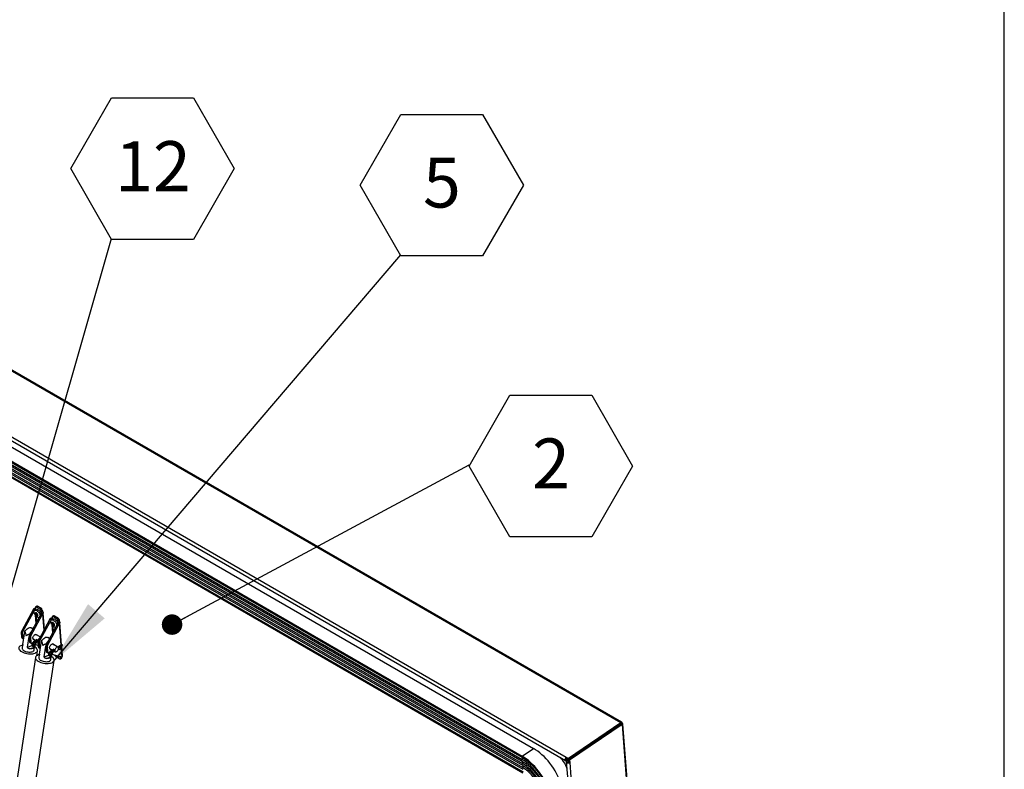
# Model space of a CAD drawing. Units: inches. Extents: x 0.1 to 10.8, y 0.2 to 8.4.
# Drawn here: x 9 to 10.6, y 4.3 to 5.6 of the extents above; entities that cross this region are included whole.
import ezdxf

# ---------------------------------------------------------------- set-up
doc = ezdxf.new("R2010")
doc.units = ezdxf.units.IN
doc.header["$MEASUREMENT"] = 0
doc.layers.add('FORMAT', color=7, linetype='Continuous')
doc.styles.add('SLDTEXTSTYLE0', font='TXT', dxfattribs={"width": 0.605})
doc.dimstyles.new('SLDDIMSTYLE0', dxfattribs={"dimtxt": 0.18, "dimasz": 0.111111, "dimexe": 0, "dimexo": 0.0625, "dimgap": 0, "dimtad": 0, "dimtih": 1, "dimtoh": 1, "dimdec": 0, "dimrnd": 1e-09, "dimzin": 0, "dimdsep": 46, "dimtxsty": 'Standard', "dimsah": 1, "dimcen": 0.09, "dimadec": 0, "dimazin": 0, "dimtfac": 0.111111, "dimtdec": 0, "dimtofl": 0, "dimtmove": 0, "dimatfit": 3, "dimfxl": 0, "dimfrac": 2, "dimtolj": 1, "dimtzin": 0, "dimarcsym": 0})
doc.dimstyles.new('SLDDIMSTYLE1', dxfattribs={"dimtxt": 0.18, "dimasz": 0.034188, "dimexe": 0, "dimexo": 0.0625, "dimgap": 0, "dimtad": 0, "dimtih": 1, "dimtoh": 1, "dimdec": 0, "dimrnd": 1e-09, "dimzin": 0, "dimdsep": 46, "dimtxsty": 'Standard', "dimblk1": 'DOT', "dimblk2": 'DOT', "dimsah": 1, "dimcen": 0.09, "dimadec": 0, "dimazin": 0, "dimtfac": 0.034188, "dimtdec": 0, "dimtofl": 0, "dimtmove": 0, "dimatfit": 3, "dimldrblk": 'DOT', "dimfxl": 0, "dimfrac": 2, "dimtolj": 1, "dimtzin": 0, "dimarcsym": 0})

# ---------------------------------------------------------------- blocks, each defined once
blk = doc.blocks.new('SW_NOTE_0_7')
at = {"layer": 'FORMAT', "color": 0}
for p, q in [((0, -0.0017), (0.068, 0.1162)), ((0.068, 0.1162), (0.2041, 0.1162)), ((0.2041, 0.1162), (0.2721, -0.0017)), ((0.068, -0.1195), (0, -0.0017)), ((0.2721, -0.0017), (0.2041, -0.1195)), ((0.2041, -0.1195), (0.068, -0.1195))]:
    blk.add_line(p, q, dxfattribs=at)
at = {"layer": 'FORMAT', "color": 0, "insert": (0.1364, 0.0442), "char_height": 0.0833, "attachment_point": 2, "style": 'SLDTEXTSTYLE0'}
blk.add_mtext('2', dxfattribs=at)
blk = doc.blocks.new('_Dot')
at = {"color": 0, "linetype": 'ByBlock', "lineweight": -2}
blk.add_line((-0.5, 0), (-1, 0), dxfattribs=at)
at = {"color": 0, "linetype": 'ByBlock', "const_width": 0.5}
blk.add_lwpolyline([(-0.25, 0, 1), (0.25, 0, 1)], format="xyb", close=True, dxfattribs=at)
blk = doc.blocks.new('SW_NOTE_0_8')
at = {"layer": 'FORMAT', "color": 0}
for p, q in [((-0.068, 0.1162), (0, 0.234)), ((0, 0.234), (0.1361, 0.234)), ((0.1361, 0.234), (0.2041, 0.1162)), ((0, -0.0017), (-0.068, 0.1162)), ((0.2041, 0.1162), (0.1361, -0.0017)), ((0.1361, -0.0017), (0, -0.0017))]:
    blk.add_line(p, q, dxfattribs=at)
at = {"layer": 'FORMAT', "color": 0, "insert": (0.0684, 0.162), "char_height": 0.0833, "attachment_point": 2, "style": 'SLDTEXTSTYLE0'}
blk.add_mtext('5', dxfattribs=at)
blk = doc.blocks.new('SW_NOTE_0_11')
at = {"layer": 'FORMAT', "color": 0}
for p, q in [((-0.068, 0.1162), (0, 0.234)), ((0, 0.234), (0.1361, 0.234)), ((0.1361, 0.234), (0.2041, 0.1162)), ((0, -0.0017), (-0.068, 0.1162)), ((0.2041, 0.1162), (0.1361, -0.0017)), ((0.1361, -0.0017), (0, -0.0017))]:
    blk.add_line(p, q, dxfattribs=at)
at = {"layer": 'FORMAT', "color": 0, "insert": (0.0688, 0.162), "char_height": 0.08333, "attachment_point": 2, "style": 'SLDTEXTSTYLE0'}
blk.add_mtext('12', dxfattribs=at)

msp = doc.modelspace()

# ---------------------------------------------------------------- linework, layer by layer
at = {"color": 8, "linetype": 'Continuous', "lineweight": 18}
msp.add_line((10.629927, 0.39207317), (10.629927, 8.19207317), dxfattribs=at)
at = {"color": 7, "linetype": 'Continuous', "lineweight": 25}
for p, q in [((9.99104919, 4.40956085), (7.99693012, 5.56074128)), ((9.99231096, 4.41074712), (8.0008733, 5.56037961)), ((7.91301544, 5.49933016), (9.8999819, 4.35227884)), ((7.91157051, 5.49391114), (9.89853698, 4.34685982)), ((8.02708155, 5.41664186), (9.84535613, 4.36697429)), ((8.00757167, 5.40189328), (9.82584625, 4.35222571)), ((8.00806473, 5.40374244), (9.82633931, 4.35407487)), ((8.00841356, 5.39798037), (9.82668814, 4.3483128)), ((8.00829781, 5.39519433), (9.82657239, 4.34552675)), ((8.00883284, 5.38844126), (9.82710742, 4.33877369)), ((8.00894658, 5.39122424), (9.82722116, 4.34155667)), ((8.00936788, 5.3816882), (9.82764246, 4.33202063)), ((8.00948162, 5.38447118), (9.8277562, 4.33480361)), ((8.00963404, 5.37586266), (9.82790862, 4.32619509)), ((8.00978086, 5.37738011), (9.82805544, 4.32771254)), ((9.01234645, 4.59919003), (8.99263625, 4.56302816)), ((8.99475757, 4.56180354), (9.01446777, 4.59796542)), ((9.01234645, 4.59919003), (9.01446777, 4.59796542)), ((9.01390978, 4.59907724), (9.01533963, 4.60004713)), ((9.01572806, 4.59802757), (9.01390978, 4.59907724)), ((9.01668619, 4.59841996), (9.01447231, 4.59691825)), ((9.01533963, 4.60004713), (9.01556753, 4.60005367)), ((9.01544633, 4.60158349), (9.01556959, 4.60002778)), ((9.01793436, 4.60409532), (9.01582112, 4.60266187)), ((9.01921938, 4.60396747), (9.01710613, 4.60253402)), ((9.02296502, 4.59915176), (9.01710613, 4.60253402)), ((9.02507826, 4.60058521), (9.01921938, 4.60396747)), ((9.02296502, 4.59915176), (9.02507826, 4.60058521)), ((9.02705501, 4.59753534), (9.02494176, 4.59610189)), ((9.02506502, 4.59454618), (9.02494176, 4.59610189)), ((9.02506502, 4.59454618), (9.02717827, 4.59597963)), ((9.02705501, 4.59753534), (9.02717827, 4.59597963)), ((9.0252259, 4.59175489), (9.00551569, 4.55559301)), ((9.00763701, 4.5543684), (9.02734722, 4.59053027)), ((9.01506624, 4.59306493), (9.01577653, 4.59107437)), ((9.01712857, 4.59142165), (9.01529498, 4.59017789)), ((9.01577653, 4.59107437), (9.01529498, 4.59017789)), ((9.01755213, 4.59227879), (9.01577653, 4.59107437)), ((9.01722472, 4.59319637), (9.01641978, 4.59208053)), ((9.01738843, 4.59273758), (9.01641978, 4.59208053)), ((9.0186438, 4.59054692), (9.01664851, 4.58919349)), ((9.01664851, 4.58919349), (9.01768219, 4.58742228)), ((9.0175967, 4.59215389), (9.01712857, 4.59142165)), ((9.01712857, 4.59142165), (9.0186438, 4.59054692)), ((9.01793501, 4.59120581), (9.01722472, 4.59319637)), ((9.01768219, 4.58742228), (9.01816374, 4.58831876)), ((9.01904523, 4.58891669), (9.01816374, 4.58831876)), ((9.0186438, 4.59054692), (9.01905252, 4.5896653)), ((9.01880699, 4.58932492), (9.01961193, 4.59044076)), ((9.01984066, 4.58755372), (9.01880699, 4.58932492)), ((9.04012565, 4.58315344), (9.02041544, 4.54699157)), ((9.02253676, 4.54576696), (9.04224697, 4.58192883)), ((9.02704177, 4.59149631), (9.02522349, 4.59254598)), ((9.02734722, 4.59053027), (9.0252259, 4.59175489)), ((9.02847161, 4.5924662), (9.02704177, 4.59149631)), ((9.03059528, 4.5656683), (9.02847525, 4.59242682)), ((9.04012565, 4.58315344), (9.04224697, 4.58192883)), ((9.04168898, 4.58304065), (9.04311882, 4.58401054)), ((9.04350725, 4.58199099), (9.04168898, 4.58304065)), ((9.04446538, 4.58238337), (9.0422515, 4.58088166)), ((9.04311882, 4.58401054), (9.04334673, 4.58401708)), ((9.04322552, 4.5855469), (9.04334878, 4.58399119)), ((9.04571356, 4.58805873), (9.04360031, 4.58662528)), ((9.04699857, 4.58793089), (9.04488533, 4.58649743)), ((9.05074421, 4.58311517), (9.04488533, 4.58649743)), ((9.05285746, 4.58454862), (9.04699857, 4.58793089)), ((9.05074421, 4.58311517), (9.05285746, 4.58454862)), ((9.05483421, 4.58149875), (9.05272096, 4.5800653)), ((9.05284422, 4.57850959), (9.05272096, 4.5800653)), ((9.05284422, 4.57850959), (9.05495746, 4.57994304)), ((9.05483421, 4.58149875), (9.05495746, 4.57994304)), ((8.99428542, 4.55992774), (8.9921641, 4.56115235)), ((8.99290483, 4.55180299), (8.9921641, 4.56115235)), ((8.99263625, 4.56302816), (8.99475757, 4.56180354)), ((8.99482295, 4.53987743), (8.99813937, 4.56176588)), ((9.01134138, 4.56628127), (9.00845302, 4.56794868)), ((9.05300509, 4.5757183), (9.03329489, 4.53955642)), ((9.03541621, 4.53833181), (9.05512641, 4.57449369)), ((9.04284544, 4.57702834), (9.04355573, 4.57503778)), ((9.04490777, 4.57538506), (9.04307417, 4.5741413)), ((9.04355573, 4.57503778), (9.04307417, 4.5741413)), ((9.04533133, 4.5762422), (9.04355573, 4.57503778)), ((9.04500391, 4.57715978), (9.04419897, 4.57604394)), ((9.04516762, 4.57670099), (9.04419897, 4.57604394)), ((9.04642299, 4.57451034), (9.04442771, 4.5731569)), ((9.04442771, 4.5731569), (9.04546138, 4.5713857)), ((9.0453759, 4.5761173), (9.04490777, 4.57538506)), ((9.04490777, 4.57538506), (9.04642299, 4.57451034)), ((9.0457142, 4.57516922), (9.04500391, 4.57715978)), ((9.04546138, 4.5713857), (9.04594294, 4.57228218)), ((9.04682443, 4.57288011), (9.04594294, 4.57228218)), ((9.04642299, 4.57451034), (9.04683172, 4.57362871)), ((9.04658618, 4.57328834), (9.04739112, 4.57440418)), ((9.04761986, 4.57151713), (9.04658618, 4.57328834)), ((9.05482096, 4.57545972), (9.05300269, 4.57650939)), ((9.05512641, 4.57449369), (9.05300509, 4.5757183)), ((9.05625081, 4.57642961), (9.05482096, 4.57545972)), ((9.05916806, 4.53961537), (9.05625444, 4.57639023)), ((8.99290483, 4.55180299), (8.99502615, 4.55057838)), ((8.99343058, 4.55080468), (8.9955519, 4.54958007)), ((8.99502615, 4.55057838), (8.99428542, 4.55992774)), ((8.9962568, 4.54934086), (8.99573222, 4.54950178)), ((9.0023991, 4.53550382), (9.00508308, 4.55321818)), ((9.00716486, 4.55249259), (9.00504354, 4.5537172)), ((9.00504354, 4.5537172), (9.00578428, 4.54436785)), ((9.00541233, 4.55539125), (9.00571551, 4.55739226)), ((9.00551569, 4.55559301), (9.00763701, 4.5543684)), ((9.00716486, 4.55249259), (9.0079056, 4.54314324)), ((9.01165773, 4.54929554), (9.01601788, 4.54677848)), ((9.01840649, 4.54815739), (9.01244959, 4.54471854)), ((9.01326381, 4.54330812), (9.01908165, 4.54666669)), ((9.01629393, 4.54505506), (9.01406488, 4.54070745)), ((9.02351471, 4.55267772), (9.01608594, 4.55696626)), ((9.01805552, 4.54465519), (9.020005, 4.54433696)), ((9.01958303, 4.54472036), (9.01999339, 4.54448347)), ((9.02206461, 4.54389115), (9.01994329, 4.54511576)), ((9.02068403, 4.5357664), (9.01994329, 4.54511576)), ((9.02041544, 4.54699157), (9.02253676, 4.54576696)), ((9.02260215, 4.52384084), (9.02591856, 4.54572929)), ((9.03912057, 4.55024468), (9.03623222, 4.55191209)), ((8.99425076, 4.5392428), (8.99342574, 4.53379764)), ((9.0023991, 4.53550382), (9.00986906, 4.53816223)), ((9.00578428, 4.54436785), (9.0079056, 4.54314324)), ((9.00589846, 4.53286502), (9.01417885, 4.53581185)), ((9.00631002, 4.54336954), (9.00843134, 4.54214492)), ((9.00861166, 4.54206663), (9.00995641, 4.54165413)), ((9.01150653, 4.54117862), (9.01391181, 4.54044079)), ((9.01344473, 4.53076448), (9.01426975, 4.53620963)), ((9.01550679, 4.53995153), (9.02047315, 4.53842809)), ((9.01551408, 4.53996443), (9.01774312, 4.54431205)), ((9.01769436, 4.52126793), (9.01896752, 4.52967085)), ((9.02068403, 4.5357664), (9.02280535, 4.53454179)), ((9.02120977, 4.53476809), (9.02333109, 4.53354348)), ((9.02280535, 4.53454179), (9.02206461, 4.54389115)), ((9.02403599, 4.53330427), (9.02351141, 4.53346519)), ((9.03017829, 4.51946723), (9.03286227, 4.53718159)), ((9.03494406, 4.536456), (9.03282274, 4.53768061)), ((9.03282274, 4.53768061), (9.03356347, 4.52833126)), ((9.03319153, 4.53935467), (9.03349471, 4.54135567)), ((9.03329489, 4.53955642), (9.03541621, 4.53833181)), ((9.03356347, 4.52833126), (9.03568479, 4.52710665)), ((9.03494406, 4.536456), (9.03568479, 4.52710665)), ((9.03943692, 4.53325895), (9.04379708, 4.53074189)), ((9.04618568, 4.5321208), (9.04022878, 4.52868195)), ((9.041043, 4.52727153), (9.04686084, 4.5306301)), ((9.04407312, 4.52901847), (9.04184407, 4.52467086)), ((9.04329327, 4.52392785), (9.04552232, 4.52827546)), ((9.0531485, 4.5355705), (9.04386513, 4.54092967)), ((9.04583472, 4.5286186), (9.04812184, 4.52824526)), ((9.04736222, 4.52868377), (9.04872029, 4.52789978)), ((9.0595429, 4.53983176), (9.05265494, 4.53585542)), ((9.05387392, 4.53467866), (9.06035712, 4.53842133)), ((9.05394222, 4.53246542), (9.0564882, 4.53192622)), ((9.05682562, 4.53351946), (9.05402324, 4.53411295)), ((9.06065604, 4.52083454), (9.05931053, 4.53781715)), ((9.01560606, 4.51835252), (8.96142847, 4.1607788)), ((8.99256912, 4.15606054), (9.04674671, 4.51363426)), ((9.02202996, 4.52320621), (9.02120494, 4.51776106)), ((9.03017829, 4.51946723), (9.03764826, 4.52212564)), ((9.03367765, 4.51682843), (9.04195805, 4.51977526)), ((9.03408922, 4.52733295), (9.03621054, 4.52610834)), ((9.03639086, 4.52603004), (9.03773561, 4.52561754)), ((9.03928572, 4.52514204), (9.04169101, 4.52440421)), ((9.04122393, 4.51472789), (9.04204895, 4.52017304)), ((9.04328599, 4.52391494), (9.05952844, 4.51893252)), ((9.04895996, 4.52217444), (9.04942321, 4.52138065)), ((9.04942321, 4.52138065), (9.04972375, 4.52194014)), ((9.05175887, 4.51890551), (9.05602665, 4.51644178)), ((9.05423271, 4.51905413), (9.05575836, 4.520089)), ((9.05731166, 4.51631393), (9.05942491, 4.51774738)), ((9.05768645, 4.51739231), (9.05756319, 4.51894802)), ((9.05768645, 4.51739231), (9.0597997, 4.51882576)), ((9.0597997, 4.51882576), (9.05977666, 4.51911654)), ((9.99104919, 4.40956085), (9.9035582, 4.35021428)), ((9.99118741, 4.40781623), (9.90369643, 4.34846966)), ((9.99134272, 4.40757661), (9.90385173, 4.34823004)), ((9.99292866, 4.40666107), (9.90543767, 4.3473145)), ((9.93465497, 4.36928998), (9.98516663, 4.40355286)), ((9.98516663, 4.40355286), (9.98516609, 4.40373187)), ((9.98517908, 4.40339571), (9.98516663, 4.40355286)), ((9.98529874, 4.40382185), (9.98529978, 4.40347759)), ((9.98541275, 4.40355421), (9.98529935, 4.40361968)), ((9.99219661, 4.41021493), (9.99104919, 4.40956085)), ((9.99104919, 4.40956085), (9.99118741, 4.40781623)), ((9.99171522, 4.40819205), (9.99118741, 4.40781623)), ((9.99134272, 4.40757661), (9.99187205, 4.40797116)), ((9.99292866, 4.40666107), (9.99134272, 4.40757661)), ((9.99147172, 4.40799336), (9.99182861, 4.40821107)), ((9.99184669, 4.40818492), (9.99147172, 4.40799336)), ((9.99169117, 4.40814222), (9.99147172, 4.40799336)), ((9.99219661, 4.41021493), (9.99171522, 4.40819205)), ((9.99330143, 4.40974055), (9.99182861, 4.40821107)), ((9.99381562, 4.40894839), (9.99184669, 4.40818492)), ((9.99394364, 4.4075382), (9.99187205, 4.40797116)), ((9.99305162, 4.40906503), (9.9919644, 4.40832755)), ((9.99292866, 4.40666107), (9.99394364, 4.4075382)), ((9.99292866, 4.40666107), (10.05150446, 3.66733404)), ((9.99381562, 4.40894839), (9.99305162, 4.40906503)), ((10.05273334, 3.67106609), (9.99438963, 4.40746383)), ((9.82633931, 4.35407487), (9.84535613, 4.36697429)), ((9.92703611, 4.36395638), (9.92676136, 4.36411499)), ((9.92861601, 4.36502806), (9.92834127, 4.36518666)), ((9.93292109, 4.36794826), (9.93264635, 4.36810687)), ((9.9331862, 4.36847305), (9.93346094, 4.36831445)), ((9.93465497, 4.36928998), (9.93451211, 4.36937245)), ((9.93466742, 4.36913283), (9.93465497, 4.36928998)), ((9.8999819, 4.35227884), (9.9035582, 4.35021428)), ((9.90012013, 4.35053421), (9.8999819, 4.35227884)), ((9.90012013, 4.35053421), (9.90369643, 4.34846966)), ((9.90024999, 4.34889516), (9.90149567, 4.34974013)), ((9.90024999, 4.34889516), (9.90038821, 4.34715054)), ((9.90038821, 4.34715054), (9.90295981, 4.3488949)), ((9.90387304, 4.34796107), (9.90108751, 4.3460716)), ((9.9035582, 4.35021428), (9.90369643, 4.34846966)), ((9.90543767, 4.3473145), (9.90385173, 4.34823004)), ((9.90385173, 4.34823004), (9.90416343, 4.34429592)), ((9.91058321, 4.35314108), (9.91073567, 4.35289952)), ((9.91938841, 4.35911379), (9.91954087, 4.35887224)), ((9.91951701, 4.35920102), (9.91966907, 4.3589592)), ((9.9232229, 4.36171479), (9.92324883, 4.36138741)), ((9.9248028, 4.36278646), (9.92482874, 4.36245909)), ((9.90013231, 4.34446563), (9.95791964, 3.6150904)), ((9.90267345, 4.34515606), (9.90108751, 4.3460716)), ((9.90402277, 4.34607132), (9.90267345, 4.34515606)), ((9.90416343, 4.34429592), (9.90574937, 4.34338037)), ((9.90543767, 4.3473145), (9.90574937, 4.34338037)), ((9.90574937, 4.34338037), (9.9635367, 3.61400514))]:
    msp.add_line(p, q, dxfattribs=at)
at = {"color": 8, "linetype": 'Continuous', "lineweight": 25}
for p, q in [((9.01446777, 4.59796542), (9.01454674, 4.59696874)), ((9.01572806, 4.59802757), (9.01574742, 4.59778318)), ((9.01515928, 4.58923741), (9.0162627, 4.57531031)), ((9.01657073, 4.58739164), (9.01736735, 4.57733698)), ((9.02528283, 4.59179709), (9.02522349, 4.59254598)), ((9.02734722, 4.59053027), (9.02947922, 4.56362069)), ((9.04224697, 4.58192883), (9.04232593, 4.58093215)), ((9.04350725, 4.58199099), (9.04352662, 4.58174659)), ((9.04293847, 4.57320083), (9.0440419, 4.55927372)), ((9.04434992, 4.57135505), (9.04514654, 4.56130039)), ((9.05306202, 4.57576051), (9.05300269, 4.57650939)), ((9.05512641, 4.57449369), (9.05794568, 4.5389097)), ((8.99432718, 4.53954498), (8.99476997, 4.53970256)), ((9.05808815, 4.53711149), (9.05952844, 4.51893252)), ((9.02210637, 4.52350839), (9.02254916, 4.52366597)), ((9.05815944, 4.51935247), (9.05756319, 4.51894802)), ((9.99147172, 4.40799336), (9.9914957, 4.40769064)), ((9.89944289, 4.34936109), (9.90024999, 4.34889516)), ((9.90608288, 4.35008843), (9.90623358, 4.34984569)), ((9.90715013, 4.35081237), (9.90730105, 4.35056977)), ((9.90066836, 4.34734057), (9.90135805, 4.34625511)), ((9.90267345, 4.34515606), (9.90275047, 4.34418397))]:
    msp.add_line(p, q, dxfattribs=at)
at = {"color": 7, "linetype": 'Continuous', "lineweight": 25, "flags": 128}
for points in [[(9.0189222, 4.58545089), (9.01770068, 4.58631012), (9.01652457, 4.58744232), (9.01546222, 4.58878169), (9.01457537, 4.59025038), (9.01391555, 4.59176305), (9.01352112, 4.59323178), (9.013415, 4.59457121), (9.01360336, 4.5957035), (9.01407524, 4.59656285), (9.01480323, 4.59709931), (9.01574501, 4.59728172), (9.01684586, 4.59709946), (9.0180418, 4.59656312), (9.01926331, 4.59570389), (9.02043943, 4.59457169), (9.02150178, 4.59323232), (9.02238863, 4.59176363), (9.02304845, 4.59025097), (9.02344288, 4.58878224), (9.0234803, 4.58855229)], [(9.01668619, 4.59841996), (9.01701711, 4.59860103), (9.01795889, 4.59878343), (9.01905974, 4.59860117), (9.02025567, 4.59806483), (9.02147719, 4.5972056), (9.0226533, 4.5960734), (9.02371566, 4.59473403), (9.02460251, 4.59326534), (9.02526233, 4.59175268), (9.02529341, 4.59166352)], [(9.0467014, 4.5694143), (9.04547988, 4.57027354), (9.04430377, 4.57140574), (9.04324142, 4.5727451), (9.04235456, 4.57421379), (9.04169475, 4.57572646), (9.04130032, 4.57719519), (9.0411942, 4.57853462), (9.04138255, 4.57966691), (9.04185443, 4.58052626), (9.04258242, 4.58106273), (9.04352421, 4.58124513), (9.04462506, 4.58106287), (9.04582099, 4.58052654), (9.04704251, 4.5796673), (9.04821862, 4.5785351), (9.04928097, 4.57719574), (9.05016783, 4.57572704), (9.05082764, 4.57421438), (9.05122207, 4.57274565), (9.0512595, 4.5725157)], [(9.04446538, 4.58238337), (9.0447963, 4.58256444), (9.04573809, 4.58274684), (9.04683893, 4.58256458), (9.04803487, 4.58202825), (9.04925639, 4.58116901), (9.0504325, 4.58003681), (9.05149485, 4.57869745), (9.05238171, 4.57722875), (9.05304152, 4.57571609), (9.0530726, 4.57562694)], [(8.99813937, 4.56176588), (8.99922574, 4.5634987), (9.00048258, 4.56505484), (9.00185846, 4.56637062), (9.00329707, 4.5673922), (9.00473955, 4.56807777), (9.00612687, 4.56839927), (9.00740226, 4.56834356), (9.00845302, 4.56794868)], [(9.0113592, 4.55041178), (9.0114211, 4.55159273), (9.01177257, 4.5528689), (9.01238238, 4.55412689), (9.01319634, 4.55525494), (9.01414213, 4.55615279), (9.01513572, 4.55674068), (9.01608882, 4.55696637), (9.01691674, 4.55680981), (9.01754592, 4.5562849), (9.01770231, 4.55603314)], [(9.02591856, 4.54572929), (9.02700493, 4.54746211), (9.02826177, 4.54901826), (9.02963765, 4.55033404), (9.03107627, 4.55135561), (9.03251875, 4.55204118), (9.03390607, 4.55236268), (9.03518146, 4.55230697), (9.03623222, 4.55191209)], [(8.99419156, 4.53900645), (8.99271105, 4.53860989), (8.99102462, 4.53794238), (8.98965863, 4.53712175), (8.98864846, 4.53616924), (8.98802028, 4.53510953), (8.98779035, 4.53397006), (8.98796463, 4.53278034), (8.98853861, 4.53157119), (8.98949741, 4.53037392), (8.99081622, 4.52921954), (8.99246086, 4.52813795)], [(8.99246086, 4.52813795), (8.99438875, 4.52715716), (8.99654995, 4.52630257), (8.99888849, 4.52559632), (9.00134381, 4.5250567), (9.00385231, 4.52469769), (9.00634902, 4.52452857), (9.00876928, 4.52455374), (9.0110504, 4.52477254), (9.01313331, 4.5251793), (9.01496407, 4.52576349), (9.01649524, 4.52650998), (9.01768718, 4.52739944), (9.01850902, 4.52840882), (9.01893947, 4.52951199), (9.01896739, 4.53068038), (9.01859204, 4.53188371), (9.01782316, 4.53309084), (9.01668065, 4.53427049), (9.0151941, 4.53539211), (9.01423901, 4.53597621)], [(8.99342574, 4.53379764), (8.9934379, 4.53307446), (8.99381408, 4.53209896), (8.99458415, 4.53113092), (8.99571659, 4.53020996), (8.99716503, 4.5293738), (8.99887017, 4.52865665), (9.00076221, 4.52808789), (9.00276368, 4.5276908), (9.00479264, 4.52748164), (9.00676604, 4.52746896), (9.00860306, 4.5276533), (9.01022852, 4.52802709), (9.01157586, 4.52857504), (9.01258992, 4.52927472), (9.01322919, 4.53009747), (9.01344473, 4.53076448)], [(8.99432718, 4.53954498), (8.99467982, 4.54022044), (8.99491831, 4.54050677)], [(9.01417885, 4.53581185), (9.01382621, 4.53513639), (9.01323681, 4.53452379), (9.01242524, 4.53398921), (9.01141158, 4.53354587), (9.01022087, 4.53320472), (9.00888258, 4.53297421), (9.0074298, 4.53286003), (9.00589846, 4.53286502)], [(9.02055784, 4.53735905), (9.0204864, 4.53743728), (9.01944773, 4.53874264)], [(9.0391384, 4.53437519), (9.0392003, 4.53555614), (9.03955176, 4.53683231), (9.04016157, 4.53809031), (9.04097553, 4.53921835), (9.04192133, 4.5401162), (9.04291492, 4.54070409), (9.04386802, 4.54092978), (9.04469594, 4.54077322), (9.04532511, 4.54024831), (9.04548151, 4.53999656)], [(9.04780292, 4.52992738), (9.04795619, 4.52889841), (9.04840098, 4.52814713), (9.04909376, 4.52774707), (9.04996672, 4.52773738), (9.0509344, 4.52811903), (9.05190207, 4.52885464), (9.05277503, 4.52987222), (9.05346781, 4.53107215), (9.0539126, 4.53233698), (9.05406587, 4.5335429), (9.0539126, 4.53457186), (9.05346781, 4.53532314), (9.05277503, 4.53572321), (9.05190207, 4.53573289), (9.0509344, 4.53535125), (9.04996672, 4.53461563), (9.04909376, 4.53359806), (9.04840098, 4.53239812), (9.04795619, 4.53113329), (9.04780292, 4.52992738)], [(9.02197076, 4.52296986), (9.02049024, 4.5225733), (9.01880381, 4.5219058), (9.01743782, 4.52108516), (9.01642766, 4.52013265), (9.01579947, 4.51907294), (9.01556955, 4.51793347), (9.01574383, 4.51674375), (9.0163178, 4.5155346), (9.01727661, 4.51433733), (9.01859541, 4.51318295), (9.02024006, 4.51210136)], [(9.02024006, 4.51210136), (9.02216794, 4.51112057), (9.02432915, 4.51026598), (9.02666769, 4.50955974), (9.02912301, 4.50902011), (9.0316315, 4.5086611), (9.03412821, 4.50849198), (9.03654847, 4.50851715), (9.0388296, 4.50873595), (9.04091251, 4.50914272), (9.04274326, 4.50972691), (9.04427444, 4.5104734), (9.04546638, 4.51136285), (9.04628822, 4.51237224), (9.04671867, 4.5134754), (9.04674658, 4.51464379), (9.04637124, 4.51584713), (9.04560235, 4.51705425), (9.04445984, 4.5182339), (9.0429733, 4.51935552), (9.0420182, 4.51993962)], [(9.02120494, 4.51776106), (9.02121709, 4.51703787), (9.02159327, 4.51606238), (9.02236335, 4.51509433), (9.02349578, 4.51417337), (9.02494422, 4.51333721), (9.02664937, 4.51262007), (9.0285414, 4.51205131), (9.03054287, 4.51165422), (9.03257184, 4.51144505), (9.03454523, 4.51143238), (9.03638226, 4.51161671), (9.03800772, 4.5119905), (9.03935506, 4.51253845), (9.04036912, 4.51323813), (9.04100839, 4.51406089), (9.04122393, 4.51472789)], [(9.02210637, 4.52350839), (9.02245902, 4.52418385), (9.0226975, 4.52447018)], [(9.04195805, 4.51977526), (9.0416054, 4.5190998), (9.04101601, 4.51848721), (9.04020444, 4.51795262), (9.03919077, 4.51750928), (9.03800007, 4.51716813), (9.03666178, 4.51693762), (9.035209, 4.51682345), (9.03367765, 4.51682843)], [(9.05510809, 4.52028848), (9.05510166, 4.52026888), (9.05462978, 4.51940953), (9.05390179, 4.51887306), (9.05296001, 4.51869066), (9.05185916, 4.51887292), (9.05066322, 4.51940925)], [(9.89477482, 4.29072755), (9.89432385, 4.2947318), (9.8935954, 4.29887314), (9.89259397, 4.30312606), (9.89132573, 4.30746432), (9.8897985, 4.31186119), (9.88802169, 4.31628954), (9.88600626, 4.32072209), (9.88376463, 4.3251315), (9.88131063, 4.32949059), (9.87865938, 4.33377247), (9.87582723, 4.33795077), (9.87283164, 4.3419997), (9.86969109, 4.34589431), (9.86642493, 4.34961059), (9.86305329, 4.35312562), (9.85959698, 4.35641774), (9.85607729, 4.35946665), (9.85251593, 4.36225354), (9.84893485, 4.36476124), (9.84535613, 4.36697429)], [(9.875758, 4.27782814), (9.87530703, 4.28183238), (9.87457859, 4.28597373), (9.87357716, 4.29022664), (9.87230891, 4.2945649), (9.87078168, 4.29896177), (9.86900487, 4.30339012), (9.86698944, 4.30782267), (9.86474781, 4.31223208), (9.86229381, 4.31659117), (9.85964256, 4.32087306), (9.85681041, 4.32505135), (9.85381483, 4.32910028), (9.85067427, 4.33299489), (9.84740811, 4.33671117), (9.84403648, 4.34022621), (9.84058016, 4.34351832), (9.83706047, 4.34656723), (9.83349911, 4.34935412), (9.82991803, 4.35186182), (9.82633931, 4.35407487)], [(9.87048084, 4.28074625), (9.87002157, 4.28469681), (9.86925922, 4.28879429), (9.8681996, 4.29300749), (9.86685078, 4.29730436), (9.86522301, 4.30165218), (9.86332869, 4.30601788), (9.86118223, 4.31036823), (9.85879997, 4.31467011), (9.85620003, 4.31889079), (9.85340222, 4.32299815), (9.85042781, 4.32696093), (9.84729945, 4.33074896), (9.84404094, 4.33433342), (9.84067709, 4.33768702), (9.83723349, 4.34078426), (9.83373635, 4.34360154), (9.8302123, 4.34611744), (9.82668814, 4.3483128)], [(9.8999819, 4.35227884), (9.89919996, 4.35158549), (9.89853684, 4.35066649), (9.89807252, 4.34963269), (9.897863, 4.34860879), (9.89793355, 4.34771827), (9.89827567, 4.34706855), (9.89884809, 4.34673799), (9.89958177, 4.34676646), (9.90038821, 4.34715054)], [(9.90012013, 4.35053421), (9.89984106, 4.35027918), (9.89961436, 4.34993821), (9.89947455, 4.34956321), (9.8994429, 4.34921127), (9.89952424, 4.34893597), (9.89970619, 4.34877923), (9.89996103, 4.34876489), (9.90024999, 4.34889516)], [(9.86433839, 4.28428953), (9.86391819, 4.28783899), (9.86321029, 4.29152632), (9.86222073, 4.29532006), (9.86095796, 4.29918785), (9.85943274, 4.30309668), (9.85765809, 4.30701322), (9.85564915, 4.31090404), (9.85342306, 4.31473594), (9.85099882, 4.31847625), (9.84839709, 4.32209304), (9.84564009, 4.32555546), (9.84275133, 4.32883396), (9.83975547, 4.33190059), (9.83667805, 4.33472917), (9.83354533, 4.33729557), (9.83038405, 4.33957789), (9.82722116, 4.34155667)], [(9.85819955, 4.28783341), (9.85779103, 4.29114192), (9.85708019, 4.29459129), (9.85607481, 4.29814374), (9.8547859, 4.30176034), (9.85322759, 4.30540147), (9.85141695, 4.30902724), (9.84937381, 4.31259791), (9.84712057, 4.31607437), (9.84468191, 4.31941854), (9.84208455, 4.32259376), (9.83935694, 4.32556526), (9.83652897, 4.32830047), (9.83363163, 4.33076943), (9.83069665, 4.33294509), (9.8277562, 4.33480361)], [(9.90108751, 4.3460716), (9.9004339, 4.34545174), (9.90014026, 4.34474434), (9.90024202, 4.34403473), (9.9007269, 4.34340849), (9.90153642, 4.34294116), (9.90257294, 4.34268911), (9.90371145, 4.34268274), (9.90481461, 4.34292281), (9.90574937, 4.34338037)], [(9.90267345, 4.34515606), (9.90244615, 4.34493067), (9.90236687, 4.34467413), (9.90244769, 4.34442547), (9.90267629, 4.34422257), (9.90301788, 4.34409631), (9.90342045, 4.34406591), (9.90382271, 4.344136), (9.90416343, 4.34429592)]]:
    msp.add_lwpolyline(points, dxfattribs=at)
at = {"color": 8, "linetype": 'Continuous', "lineweight": 25, "flags": 128}
for points in [[(9.01870034, 4.54576432), (9.01870018, 4.54576496), (9.01872416, 4.54545312), (9.01864904, 4.54514496), (9.01848626, 4.54488741), (9.01826061, 4.54471967), (9.0180497, 4.54466746)], [(9.04647953, 4.52972773), (9.04647937, 4.52972837), (9.04650335, 4.52941653), (9.04642823, 4.52910837), (9.04626546, 4.52885082), (9.04603981, 4.52868308), (9.04582889, 4.52863087)]]:
    msp.add_lwpolyline(points, dxfattribs=at)
at = {"color": 7, "linetype": 'Continuous', "lineweight": 25}
for centre, radius, start, end in [((9.0153013, 4.59452599), 0.00552127, 89.60226665, 122.35585578), ((9.01460116, 4.5997944), 0.00099615, 226.04874766, 13.54901969), ((9.01515269, 4.59688576), 0.00127859, 63.25630923, 122.39049339), ((9.01641476, 4.60181686), 0.00099615, 46.04874766, 193.54901969), ((9.01847528, 4.60301028), 0.0012124, 52.13952209, 116.49726176), ((9.02069212, 4.59551306), 0.00429025, 7.88869504, 58.00921641), ((9.02931467, 4.59513501), 0.00429025, 187.88869504, 238.00921641), ((9.02280536, 4.59694651), 0.00429025, 7.88869504, 58.00921641), ((9.02128073, 4.58898694), 0.00425044, 236.29692519, 271.62718399), ((9.02504208, 4.59214988), 0.00043567, 294.95589572, 65.39210601), ((9.02629958, 4.59243324), 0.00217228, 298.8340339, 0.8693731), ((9.0430805, 4.57848941), 0.00552127, 89.60226665, 122.35585578), ((9.04238035, 4.58375781), 0.00099615, 226.04874766, 13.54901969), ((9.04293189, 4.58084917), 0.00127859, 63.25630923, 122.39049339), ((9.04419395, 4.58578028), 0.00099615, 46.04874766, 193.54901969), ((9.04625448, 4.58697369), 0.0012124, 52.13952209, 116.49726177), ((9.04847131, 4.57947647), 0.00429025, 7.88869504, 58.00921641), ((9.05709386, 4.57909842), 0.00429025, 187.88869504, 238.00921641), ((9.05058456, 4.58090992), 0.00429025, 7.88869504, 58.00921641), ((8.99566471, 4.56126855), 0.00350254, 149.84243165, 181.90124163), ((8.99778603, 4.56004394), 0.00350254, 149.84243165, 181.90124163), ((9.02020418, 4.54954144), 0.01647898, 134.82076084, 151.54853753), ((9.04905992, 4.57295035), 0.00425044, 236.29692519, 271.62718399), ((9.05282127, 4.57611329), 0.00043567, 294.95589572, 65.39210601), ((9.05407878, 4.57639665), 0.00217228, 298.8340339, 0.8693731), ((8.99413561, 4.55181357), 0.00123083, 180.49247312, 235.05328086), ((8.99614864, 4.55054471), 0.00112299, 178.28172097, 248.23416081), ((9.00854415, 4.55383341), 0.00350254, 149.84243165, 181.90124163), ((9.01066547, 4.55260879), 0.00350254, 149.84243165, 181.90124163), ((9.01325939, 4.55026799), 0.00190562, 175.67269775, 270.4423435), ((9.0234439, 4.54523196), 0.00350254, 149.84243165, 181.90124163), ((9.02687329, 4.54564748), 0.00685687, 128.44445581, 177.35456022), ((9.02556522, 4.54400735), 0.00350254, 149.84243165, 181.90124163), ((9.04798337, 4.53350486), 0.01647898, 134.82076084, 151.54853753), ((9.00701506, 4.54437843), 0.00123083, 180.49247312, 235.05328086), ((9.00902809, 4.54310956), 0.00112299, 178.28172097, 248.23416081), ((9.02191481, 4.53577698), 0.00123083, 180.49247312, 235.05328086), ((9.02392784, 4.53450812), 0.00112299, 178.28172097, 248.23416081), ((9.03632335, 4.53779682), 0.00350254, 149.84243165, 181.90124163), ((9.03479425, 4.52834184), 0.00123083, 180.49247312, 235.05328086), ((9.03844467, 4.53657221), 0.00350254, 149.84243165, 181.90124163), ((9.04103859, 4.5342314), 0.00190562, 175.67269775, 270.4423435), ((9.05653454, 4.53274876), 0.00082384, 266.7758932, 69.30908866), ((9.05966641, 4.53896283), 0.00087766, 321.90435044, 98.09027302), ((9.03680728, 4.52707297), 0.00112299, 178.28172097, 248.23416081), ((9.05657944, 4.52901507), 0.01128155, 214.00282498, 238.37111329), ((9.05671802, 4.51715893), 0.00099615, 226.04874766, 13.54901969), ((9.05923773, 4.51911418), 0.00168277, 165.95814702, 185.66650013), ((9.05869156, 4.51860657), 0.0011296, 310.48194377, 11.18877126), ((9.05848081, 4.52083548), 0.00217228, 298.8340339, 0.8693731)]:
    msp.add_arc(centre, radius, start, end, dxfattribs=at)
at = {"color": 8, "linetype": 'Continuous', "lineweight": 25}
for centre, radius, start, end in [((9.0125836, 4.54385559), 0.00087319, 321.1769917, 98.84583505), ((9.01885847, 4.54827224), 0.00411426, 231.44028883, 254.2707382), ((9.01806569, 4.54567302), 0.00062927, 27.05956656, 64.07866261), ((9.01663997, 4.54394783), 0.00413947, 231.5281345, 254.21724664), ((9.0403628, 4.527819), 0.00087319, 321.1769917, 98.84583505), ((9.04663766, 4.53223565), 0.00411426, 231.44028883, 254.2707382), ((9.04584488, 4.52963644), 0.00062927, 27.05956656, 64.07866261), ((9.04441916, 4.52791124), 0.00413947, 231.5281345, 254.21724664), ((9.82696138, 4.35291892), 0.0013127, 118.28643756, 211.89310226), ((9.8282927, 4.34685049), 0.00217094, 137.65555827, 217.5590241), ((9.8237348, 4.35057302), 0.00371898, 322.57279591, 11.65234972), ((9.84366781, 4.31044472), 0.06229271, 23.3135065, 41.20344566), ((9.82882579, 4.34009701), 0.0021692, 137.70856606, 217.5782438), ((9.82936039, 4.3333439), 0.00216891, 137.69986273, 217.5784871), ((9.82457249, 4.34370581), 0.0034109, 320.94402912, 19.82382314), ((9.82510351, 4.33695428), 0.00341499, 320.96645528, 19.69305554)]:
    msp.add_arc(centre, radius, start, end, dxfattribs=at)
at = {"color": 7, "linetype": 'Continuous', "lineweight": 25}
for centre, major_axis, ratio, start_param, end_param in [((9.00717964, 4.55699422), (-0.0061922, 0.01287016), 0.5203370724, 0.9575918529, 1.5152100126), ((9.00717964, 4.55699422), (0.01102733, 0.00530557), 0.0815425465, 1.6646465941, 2.2222647537), ((9.03495883, 4.54095763), (-0.0061922, 0.01287016), 0.5203370724, 0.9575918529, 1.5152100126), ((9.03495883, 4.54095763), (0.01102733, 0.00530557), 0.0815425465, 1.6646465941, 2.2222647537)]:
    msp.add_ellipse(centre, major_axis=major_axis, ratio=ratio, start_param=start_param, end_param=end_param, dxfattribs=at)
for points, knots in [([(9.02717827, 4.59597963), (9.02721632, 4.59574435), (9.02729245, 4.59527367), (9.02763215, 4.59449026), (9.02801643, 4.59373924), (9.02832875, 4.59307514), (9.02844582, 4.59267904), (9.02846849, 4.59249193), (9.02847161, 4.5924662)], [0, 0, 0, 0, 0.2025464111, 0.4051887647, 0.6040159992, 0.7894051294, 0.9710315641, 1, 1, 1, 1]), ([(9.01641978, 4.59208053), (9.01615969, 4.59224688), (9.01567535, 4.59255666), (9.01525901, 4.59290408), (9.01506624, 4.59306493)], [0, 0, 0, 0, 0.5369846307, 1, 1, 1, 1]), ([(9.01529498, 4.59017789), (9.01548775, 4.59001703), (9.01590408, 4.58966962), (9.01638843, 4.58935984), (9.01664851, 4.58919349)], [0, 0, 0, 0, 0.4630153693, 1, 1, 1, 1]), ([(9.01961193, 4.59044076), (9.01934019, 4.59054806), (9.01875332, 4.59077979), (9.0182209, 4.59105697), (9.01793501, 4.59120581)], [0, 0, 0, 0, 0.4630153693, 1, 1, 1, 1]), ([(9.01816374, 4.58831876), (9.01844964, 4.58816992), (9.01898205, 4.58789275), (9.01956893, 4.58766102), (9.01984066, 4.58755372)], [0, 0, 0, 0, 0.5369846307, 1, 1, 1, 1]), ([(9.05495746, 4.57994304), (9.05499552, 4.57970776), (9.05507165, 4.57923708), (9.05541134, 4.57845367), (9.05579562, 4.57770266), (9.05610795, 4.57703855), (9.05622502, 4.57664245), (9.05624769, 4.57645534), (9.05625081, 4.57642961)], [0, 0, 0, 0, 0.2025464111, 0.4051887647, 0.6040159992, 0.7894051294, 0.9710315641, 1, 1, 1, 1]), ([(9.04419897, 4.57604394), (9.04393889, 4.57621029), (9.04345454, 4.57652007), (9.04303821, 4.57686749), (9.04284544, 4.57702834)], [0, 0, 0, 0, 0.5369846307, 1, 1, 1, 1]), ([(9.04307417, 4.5741413), (9.04326694, 4.57398044), (9.04368328, 4.57363303), (9.04416762, 4.57332325), (9.04442771, 4.5731569)], [0, 0, 0, 0, 0.4630153693, 1, 1, 1, 1]), ([(9.04739112, 4.57440418), (9.04711939, 4.57451147), (9.04653251, 4.5747432), (9.0460001, 4.57502038), (9.0457142, 4.57516922)], [0, 0, 0, 0, 0.4630153693, 1, 1, 1, 1]), ([(9.04594294, 4.57228218), (9.04622883, 4.57213334), (9.04676125, 4.57185616), (9.04734812, 4.57162443), (9.04761986, 4.57151713)], [0, 0, 0, 0, 0.5369846307, 1, 1, 1, 1]), ([(9.01244959, 4.54471854), (9.01228133, 4.54461183), (9.01180235, 4.54430805), (9.01107123, 4.54359617), (9.01034424, 4.5425739), (9.00981064, 4.54143075), (9.00951464, 4.54025456), (9.00949593, 4.53916817), (9.00974777, 4.53825121), (9.01025632, 4.53752494), (9.01100506, 4.53707621), (9.0118776, 4.5369773), (9.01276322, 4.53718539), (9.01365839, 4.53768095), (9.01451839, 4.53845748), (9.01513689, 4.53927094), (9.01542486, 4.53980039), (9.01551408, 4.53996443)], [0, 0, 0, 0, 0.0403884697, 0.1149714163, 0.189336039, 0.2637475592, 0.3388150249, 0.4153213489, 0.4839158032, 0.5478575413, 0.6170180866, 0.6820601259, 0.7476019876, 0.8181019441, 0.8922112883, 0.966603494, 1, 1, 1, 1]), ([(9.01719568, 4.54745841), (9.01718492, 4.54750993), (9.01714758, 4.54768866), (9.01722077, 4.54796095), (9.01740871, 4.54822453), (9.01769981, 4.54837281), (9.01804026, 4.54837499), (9.01837339, 4.54821947), (9.01865503, 4.54793335), (9.01887271, 4.54755178), (9.01902115, 4.54711189), (9.01909401, 4.54667311), (9.01909047, 4.5463031), (9.0190171, 4.54603522), (9.01886587, 4.54589702), (9.01871729, 4.54585971), (9.018602, 4.54590519), (9.0185865, 4.54591131)], [0, 0, 0, 0, 0.0294397292, 0.1021164637, 0.1747185594, 0.2492812615, 0.3255719828, 0.3996200217, 0.470889074, 0.5431948719, 0.6186517744, 0.6946210411, 0.7677503823, 0.8391681427, 0.9123052314, 0.9882081526, 1, 1, 1, 1]), ([(9.01774312, 4.54431205), (9.01776959, 4.54435894), (9.01782367, 4.54445476), (9.0179195, 4.5445685), (9.01800007, 4.54464106), (9.01805492, 4.54467461), (9.01805674, 4.54467492), (9.01805758, 4.54467507)], [0, 0, 0, 0, 0.2251697021, 0.4601245049, 0.6561865778, 0.8409670979, 1, 1, 1, 1]), ([(8.99482295, 4.53987743), (8.9947672, 4.53967042), (8.99465581, 4.53925684), (8.9944518, 4.53893391), (8.99427635, 4.53885396), (8.99420264, 4.53900832), (8.99425209, 4.53921345), (8.99425884, 4.53924146)], [0, 0, 0, 0, 0.2061735873, 0.41189438286, 0.62899628381, 0.94934223817, 1, 1, 1, 1]), ([(9.00589846, 4.53286502), (9.00531197, 4.53293533), (9.00436229, 4.53304918), (9.00323303, 4.53374638), (9.00255776, 4.5345709), (9.00244963, 4.53520669), (9.0023991, 4.53550382)], [0, 0, 0, 0, 0.3583909228, 0.5803264448, 0.8038736228, 1, 1, 1, 1]), ([(9.01406488, 4.54070745), (9.01398341, 4.5405591), (9.01374244, 4.54012035), (9.01322852, 4.5394722), (9.01256919, 4.53891847), (9.01196691, 4.53864768), (9.01157598, 4.53864657), (9.01141946, 4.53872792), (9.01123048, 4.53897304), (9.01111475, 4.53953662), (9.01119076, 4.54032125), (9.01148832, 4.54122326), (9.01197891, 4.54209877), (9.01261041, 4.54285974), (9.01304669, 4.54315913), (9.01326381, 4.54330812)], [0, 0, 0, 0, 0.04174863223, 0.12347854303, 0.20427883866, 0.28287359121, 0.36062406817, 0.44265434635, 0.52056559832, 0.5950674018, 0.6748808606, 0.75529342368, 0.83697168977, 0.91886687109, 1, 1, 1, 1]), ([(9.01429281, 4.53830675), (9.01429345, 4.53822045), (9.01429632, 4.53783398), (9.01432663, 4.5371049), (9.01431334, 4.53634081), (9.01421905, 4.53596997), (9.01417885, 4.53581185)], [0, 0, 0, 0, 0.074488493, 0.3335644032, 0.7158453474, 1, 1, 1, 1]), ([(9.04022878, 4.52868195), (9.04006052, 4.52857524), (9.03958154, 4.52827146), (9.03885043, 4.52755958), (9.03812343, 4.52653731), (9.03758983, 4.52539416), (9.03729384, 4.52421797), (9.03727512, 4.52313158), (9.03752696, 4.52221463), (9.03803551, 4.52148835), (9.03878425, 4.52103962), (9.0396568, 4.52094071), (9.04054242, 4.5211488), (9.04143759, 4.52164436), (9.04229758, 4.5224209), (9.04291608, 4.52323435), (9.04320405, 4.5237638), (9.04329327, 4.52392785)], [0, 0, 0, 0, 0.0403884697, 0.1149714163, 0.189336039, 0.2637475592, 0.3388150249, 0.4153213489, 0.4839158032, 0.5478575413, 0.6170180866, 0.6820601259, 0.7476019876, 0.8181019441, 0.8922112883, 0.966603494, 1, 1, 1, 1]), ([(9.04497488, 4.53142182), (9.04496411, 4.53147334), (9.04492677, 4.53165208), (9.04499997, 4.53192436), (9.04518791, 4.53218794), (9.045479, 4.53233622), (9.04581946, 4.5323384), (9.04615259, 4.53218288), (9.04643422, 4.53189676), (9.0466519, 4.53151519), (9.04680034, 4.5310753), (9.04687321, 4.53063652), (9.04686966, 4.53026651), (9.0467963, 4.52999863), (9.04664507, 4.52986043), (9.04649648, 4.52982313), (9.04638119, 4.52986861), (9.04636569, 4.52987472)], [0, 0, 0, 0, 0.0294397292, 0.1021164637, 0.1747185594, 0.2492812615, 0.3255719828, 0.3996200217, 0.470889074, 0.5431948719, 0.6186517744, 0.6946210411, 0.7677503823, 0.8391681427, 0.9123052314, 0.9882081526, 1, 1, 1, 1]), ([(9.04552232, 4.52827546), (9.04554878, 4.52832235), (9.04560286, 4.52841818), (9.0456987, 4.52853191), (9.04577927, 4.52860448), (9.04583411, 4.52863802), (9.04583593, 4.52863834), (9.04583677, 4.52863848)], [0, 0, 0, 0, 0.2251697021, 0.4601245049, 0.6561865778, 0.8409670979, 1, 1, 1, 1]), ([(9.02260215, 4.52384084), (9.02254639, 4.52363383), (9.02243501, 4.52322025), (9.022231, 4.52289733), (9.02205554, 4.52281737), (9.02198183, 4.52297173), (9.02203128, 4.52317687), (9.02203804, 4.52320488)], [0, 0, 0, 0, 0.2061735873, 0.4118943829, 0.6289962838, 0.9493422382, 1, 1, 1, 1]), ([(9.03367765, 4.51682843), (9.03309116, 4.51689874), (9.03214148, 4.51701259), (9.03101222, 4.5177098), (9.03033695, 4.51853431), (9.03022882, 4.5191701), (9.03017829, 4.51946723)], [0, 0, 0, 0, 0.3583909228, 0.5803264448, 0.8038736228, 1, 1, 1, 1]), ([(9.04184407, 4.52467086), (9.0417626, 4.52452251), (9.04152164, 4.52408376), (9.04100771, 4.52343561), (9.04034839, 4.52288188), (9.0397461, 4.52261109), (9.03935517, 4.52260998), (9.03919866, 4.52269134), (9.03900968, 4.52293646), (9.03889394, 4.52350003), (9.03896996, 4.52428466), (9.03926752, 4.52518667), (9.0397581, 4.52606218), (9.0403896, 4.52682316), (9.04082588, 4.52712254), (9.041043, 4.52727153)], [0, 0, 0, 0, 0.04174863223, 0.12347854303, 0.20427883866, 0.28287359121, 0.36062406817, 0.44265434635, 0.52056559832, 0.5950674018, 0.6748808606, 0.75529342368, 0.83697168977, 0.91886687109, 1, 1, 1, 1]), ([(9.04207201, 4.52227016), (9.04207265, 4.52218386), (9.04207551, 4.52179739), (9.04210583, 4.52106831), (9.04209253, 4.52030422), (9.04199825, 4.51993338), (9.04195805, 4.51977526)], [0, 0, 0, 0, 0.074488493, 0.3335644032, 0.7158453474, 1, 1, 1, 1]), ([(9.9923045, 4.41073624), (9.99226578, 4.41076243), (9.99211592, 4.41086378), (9.99195963, 4.41085951), (9.99184546, 4.4107807), (9.9918565, 4.41063465), (9.9919674, 4.4104397), (9.99211818, 4.41029184), (9.99219661, 4.41021493)], [0, 0, 0, 0, 0.0867570414, 0.3357328482, 0.4971856213, 0.6560957195, 0.8211111904, 1, 1, 1, 1]), ([(9.99330143, 4.40974055), (9.99315681, 4.40992254), (9.99287645, 4.41027534), (9.99262465, 4.41050139), (9.99250274, 4.41061084)], [0, 0, 0, 0, 0.51583768822, 1, 1, 1, 1]), ([(9.99305162, 4.40906503), (9.99308242, 4.40912978), (9.99314402, 4.40925927), (9.99323848, 4.40949581), (9.99327635, 4.40964302), (9.99330143, 4.40974055)], [0, 0, 0, 0, 0.2523235819, 0.504647165, 1, 1, 1, 1]), ([(9.99394364, 4.4075382), (9.99396934, 4.40743693), (9.99401977, 4.40723829), (9.99413539, 4.40707318), (9.99425603, 4.40703147), (9.99436403, 4.40712281), (9.99441327, 4.40735589), (9.99434906, 4.40776647), (9.99415822, 4.40831138), (9.99393353, 4.40872915), (9.99381562, 4.40894839)], [0, 0, 0, 0, 0.1004388832, 0.1970007455, 0.2960551516, 0.4035234358, 0.5429689658, 0.6839313013, 0.8341301636, 1, 1, 1, 1]), ([(9.82584625, 4.35222571), (9.82642419, 4.35188486), (9.8281014, 4.35089569), (9.8308933, 4.34905092), (9.83420576, 4.34661589), (9.83749783, 4.3439322), (9.84074944, 4.34101982), (9.84394162, 4.33789397), (9.84705562, 4.33457283), (9.8500732, 4.33107536), (9.85297675, 4.32742167), (9.85574936, 4.32363283), (9.85837492, 4.3197307), (9.86083822, 4.31573787), (9.86312501, 4.31167753), (9.86522216, 4.30757324), (9.86711766, 4.30344889), (9.86880076, 4.29932851), (9.87026206, 4.29523613), (9.87149324, 4.29119587), (9.87248862, 4.28723081), (9.87323955, 4.28336655), (9.87365205, 4.28037034), (9.8737994, 4.27867894), (9.87384126, 4.27819846)], [0, 0, 0, 0, 0.0250849581, 0.0727978383, 0.1205393671, 0.1683044396, 0.2160915712, 0.2638982335, 0.31172138, 0.3595577457, 0.4074040054, 0.4552568444, 0.5031129779, 0.5509690368, 0.5988207649, 0.6466648391, 0.694497865, 0.7423163693, 0.7901168291, 0.8378957588, 0.8856498983, 0.9333765629, 0.9810742526, 1, 1, 1, 1]), ([(9.88951522, 4.35206797), (9.88977235, 4.35180056), (9.89062269, 4.35091621), (9.89204767, 4.34922644), (9.89375207, 4.34703396), (9.89537299, 4.34470937), (9.89687601, 4.34231224), (9.89823288, 4.33988775), (9.899412, 4.33749593), (9.90034836, 4.33534729), (9.90080374, 4.33406871), (9.90099962, 4.33351874)], [0, 0, 0, 0, 0.05240949245, 0.17332332472, 0.29568522337, 0.41894360125, 0.54253621587, 0.66576533905, 0.78803288017, 0.90882240078, 1, 1, 1, 1]), ([(9.82657239, 4.34552675), (9.82710032, 4.34521493), (9.82863286, 4.34430974), (9.83119039, 4.34260496), (9.83422852, 4.34033773), (9.83724908, 4.33782384), (9.84022976, 4.33508432), (9.84314954, 4.33213595), (9.84598769, 4.32899879), (9.84872422, 4.32569394), (9.85133998, 4.32224386), (9.85381679, 4.31867211), (9.8561375, 4.31500324), (9.85828616, 4.3112626), (9.86024817, 4.30747613), (9.86201033, 4.30367018), (9.86356115, 4.29987127), (9.86489024, 4.29610636), (9.86599102, 4.292401), (9.86685126, 4.28878536), (9.86748889, 4.28527059), (9.86770942, 4.28304532), (9.86781962, 4.28193341)], [0, 0, 0, 0, 0.0268114928, 0.0778303662, 0.1289148065, 0.1800627868, 0.2312690545, 0.2825257103, 0.333823656, 0.3851533719, 0.4365052896, 0.4878699281, 0.5392378939, 0.5905974532, 0.6419383589, 0.6932509131, 0.7445251726, 0.7957510175, 0.8469184132, 0.8980180046, 0.9490422684, 1, 1, 1, 1]), ([(9.82710742, 4.33877369), (9.82758838, 4.33848904), (9.82898479, 4.3376626), (9.83131824, 4.33608868), (9.83408924, 4.33397875), (9.83683979, 4.33162544), (9.83954545, 4.32905169), (9.84218318, 4.32627655), (9.84473046, 4.32332266), (9.84716572, 4.3202139), (9.84946853, 4.31697569), (9.85161969, 4.3136347), (9.85360138, 4.31021865), (9.85539744, 4.30675604), (9.8569934, 4.30327589), (9.85837684, 4.29980745), (9.85953703, 4.29638031), (9.86046664, 4.2930231), (9.86115642, 4.28976712), (9.86152282, 4.28726637), (9.86164614, 4.28586953), (9.86168078, 4.28547729)], [0, 0, 0, 0, 0.0291930367, 0.0847580808, 0.1404145029, 0.1961600094, 0.2519854638, 0.3078779841, 0.3638231841, 0.419806281, 0.4758125535, 0.5318274396, 0.5878339455, 0.6438151263, 0.6997560054, 0.7556411897, 0.8114549996, 0.8671819964, 0.9228082232, 0.9783236893, 1, 1, 1, 1])]:
    msp.add_open_spline(points, degree=3, knots=knots, dxfattribs=at)
at = {"layer": 'FORMAT'}
msp.add_line((10.629927, 0.39207317), (10.629927, 8.19207317), dxfattribs=at)

# ---------------------------------------------------------------- block references
at = {"layer": 'FORMAT', "color": 7}
for name, p in [('SW_NOTE_0_11', (9.14256832, 5.21697467)), ('SW_NOTE_0_8', (9.62446536, 5.18969748)), ('SW_NOTE_0_7', (9.73828352, 4.83927006))]:
    msp.add_blockref(name, p, dxfattribs=at)

# ---------------------------------------------------------------- leaders
for points, dimstyle in [([(8.90091104, 4.37474197), (9.14256832, 5.21697467)], 'SLDDIMSTYLE0'), ([(9.04498649, 4.51095573), (9.62446536, 5.18969748)], 'SLDDIMSTYLE0'), ([(9.24322765, 4.57323137), (9.73828352, 4.83927006)], 'SLDDIMSTYLE1')]:
    msp.add_leader(points, dimstyle=dimstyle, dxfattribs=at)

doc.saveas('drawing.dxf')
